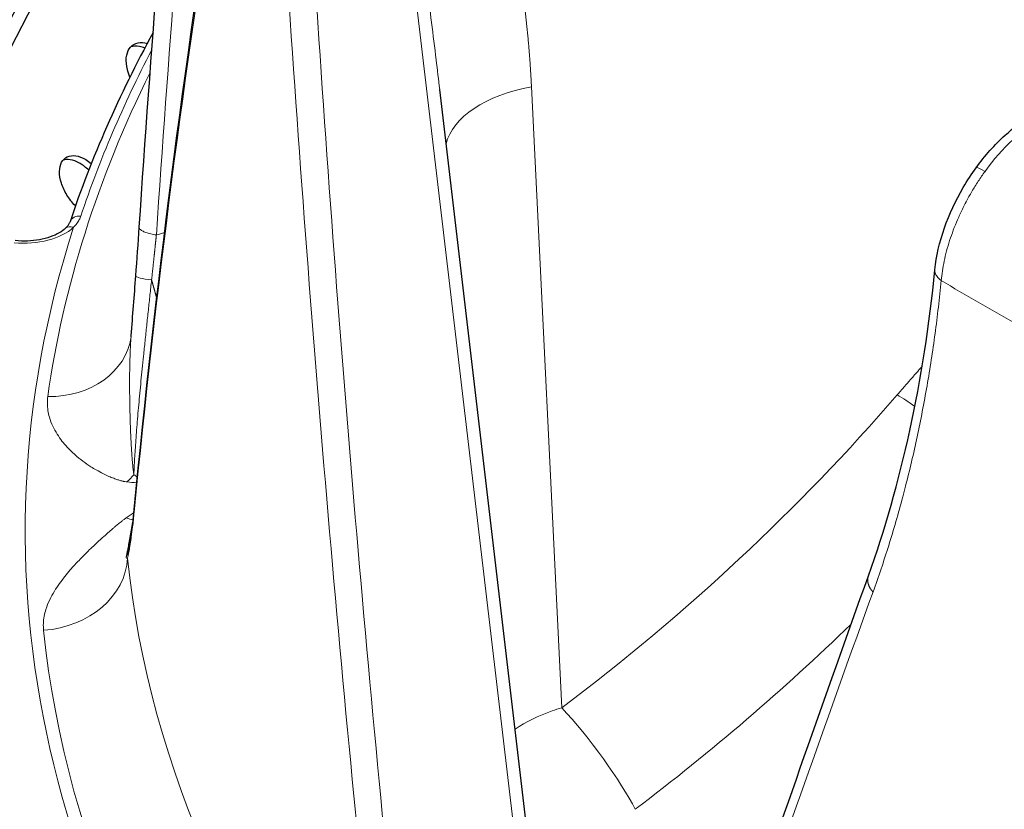
# Model space of a CAD drawing. Units: millimetres. Extents: x 0 to 15750, y 0 to 22275.
# Drawn here: x 8132 to 8174, y 9222 to 9257 of the extents above; entities that cross this region are included whole.
import ezdxf

# ---------------------------------------------------------------- set-up
doc = ezdxf.new("R2010")
doc.units = ezdxf.units.MM
doc.header["$LTSCALE"] = 75
doc.layers.add('Sichtbar (ISO)', color=7, linetype='Continuous', lineweight=25)
doc.layers.add('Tangential', color=7, linetype='Continuous', lineweight=9, true_color=0xbfbfbf)

msp = doc.modelspace()

# ---------------------------------------------------------------- linework, layer by layer
at = {"layer": 'Sichtbar (ISO)'}
for p, q in [((8149.84, 9253.537), (8149.84, 9253.537)), ((8154.297, 9215.691), (8149.84, 9253.537)), ((8134.096, 9248.504), (8134.079, 9248.522)), ((8133.435, 9238.459), (8133.435, 9238.459))]:
    msp.add_line(p, q, dxfattribs=at)
for centre, major_axis, ratio, start_param, end_param in [((8256.688, 9235.688), (-130.5, 0), 0.57735, 5.84768, 8.457242), ((8256.688, 9234.463), (-130.5, 0), 0.57735, 5.849783, 6.275058), ((8134.336, 9247.661), (-0.474, 0.158), 0.801762, 0, 0.000452)]:
    msp.add_ellipse(centre, major_axis=major_axis, ratio=ratio, start_param=start_param, end_param=end_param, dxfattribs=at)
for points in [[(8136.856, 9247.59), (8137.88, 9262.83), (8139.212, 9278.029), (8140.851, 9293.17)], [(8136.636, 9235.392), (8137.558, 9244.93), (8138.79, 9254.52), (8140.33, 9264.152)], [(8137.452, 9255.994), (8135.984, 9253.314), (8134.784, 9250.583), (8133.862, 9247.819)], [(8136.705, 9245.482), (8136.759, 9246.195), (8136.81, 9246.903), (8136.856, 9247.59)], [(8168.368, 9232.529), (8169.78, 9236.458), (8170.769, 9240.942), (8171.241, 9245.754)], [(8171.241, 9245.754), (8171.241, 9245.754), (8171.241, 9245.754), (8171.241, 9245.754)], [(8136.506, 9242.912), (8136.574, 9243.765), (8136.642, 9244.632), (8136.705, 9245.482)], [(8136.499, 9242.849), (8136.502, 9242.87), (8136.505, 9242.891), (8136.506, 9242.912)], [(8136.509, 9234.296), (8136.552, 9234.603), (8136.596, 9234.973), (8136.636, 9235.392)], [(8157.777, 9201.563), (8161.081, 9211.752), (8164.613, 9222.079), (8168.368, 9232.529)], [(8133.589, 9230.32), (8133.589, 9230.32), (8133.589, 9230.32), (8133.589, 9230.32)]]:
    msp.add_open_spline(points, degree=3, dxfattribs=at)
for points, knots in [([(8118.188, 9234.055), (8118.188, 9242.586), (8120.512, 9251.106), (8128.485, 9265.423), (8133.28, 9271.411), (8139.215, 9276.955)], [5.4977871, 5.4977871, 5.4977871, 5.4977871, 5.8088695, 5.8088695, 6.051454, 6.051454, 6.051454, 6.051454]), ([(8136.452, 9254.077), (8136.404, 9254.189), (8136.366, 9254.301), (8136.298, 9254.575), (8136.281, 9254.751), (8136.311, 9255.062), (8136.358, 9255.198), (8136.494, 9255.403), (8136.592, 9255.484), (8136.828, 9255.573), (8136.966, 9255.58), (8137.135, 9255.549), (8137.168, 9255.541), (8137.202, 9255.531)], [-0.3765025, -0.3765025, -0.3765025, -0.3765025, -0.3408959, -0.3408959, -0.2840799, -0.2840799, -0.2272639, -0.2272639, -0.1704479, -0.1704479, -0.113632, -0.113632, -0.1003566, -0.1003566, -0.1003566, -0.1003566]), ([(8137.094, 9255.329), (8137.014, 9255.362), (8136.937, 9255.385), (8136.733, 9255.422), (8136.601, 9255.417), (8136.487, 9255.378)], [0.08341307, 0.08341307, 0.08341307, 0.08341307, 0.1136307, 0.1136307, 0.16781953, 0.16781953, 0.16781953, 0.16781953]), ([(8173.021, 9250.16), (8173.398, 9250.681), (8173.827, 9251.161), (8174.645, 9251.896), (8175.033, 9252.182), (8175.427, 9252.409)], [0, 0, 0, 0, 0.1938473, 0.1938473, 0.3518093, 0.3518093, 0.3518093, 0.3518093]), ([(8134.079, 9248.522), (8133.953, 9248.651), (8133.83, 9248.809), (8133.624, 9249.148), (8133.542, 9249.329), (8133.437, 9249.663), (8133.407, 9249.838), (8133.411, 9250.15), (8133.444, 9250.288), (8133.554, 9250.497), (8133.639, 9250.582), (8133.853, 9250.68), (8133.982, 9250.692), (8134.243, 9250.653), (8134.392, 9250.598), (8134.623, 9250.462), (8134.705, 9250.404), (8134.783, 9250.339)], [-0.4532843, -0.4532843, -0.4532843, -0.4532843, -0.3977118, -0.3977118, -0.3408959, -0.3408959, -0.2840799, -0.2840799, -0.2272639, -0.2272639, -0.1704479, -0.1704479, -0.113632, -0.113632, -0.056816, -0.056816, -0.0254329, -0.0254329, -0.0254329, -0.0254329]), ([(8134.67, 9250.053), (8134.555, 9250.166), (8134.425, 9250.268), (8134.147, 9250.432), (8133.998, 9250.487), (8133.761, 9250.522), (8133.656, 9250.517), (8133.562, 9250.488)], [0.0071492, 0.0071492, 0.0071492, 0.0071492, 0.0568154, 0.0568154, 0.1136307, 0.1136307, 0.1599674, 0.1599674, 0.1599674, 0.1599674]), ([(8171.241, 9245.754), (8171.298, 9246.329), (8171.44, 9246.946), (8171.86, 9248.146), (8172.137, 9248.744), (8172.636, 9249.6), (8172.822, 9249.887), (8173.021, 9250.16)], [0, 0, 0, 0, 0.2047788, 0.2047788, 0.3999527, 0.3999527, 0.5019894, 0.5019894, 0.5019894, 0.5019894]), ([(8133.671, 9247.543), (8133.759, 9247.626), (8133.815, 9247.709), (8133.852, 9247.792), (8133.857, 9247.806), (8133.862, 9247.819)], [0, 0, 0, 0, 0.06299439, 0.06299439, 0.0757779, 0.0757779, 0.0757779, 0.0757779]), ([(8133.671, 9247.544), (8133.6, 9247.476), (8133.507, 9247.407), (8133.284, 9247.279), (8133.154, 9247.22), (8132.865, 9247.119), (8132.707, 9247.078), (8132.375, 9247.018), (8132.2, 9246.999), (8131.848, 9246.986), (8131.671, 9246.991), (8131.498, 9247.009)], [2.904853, 2.904853, 2.904853, 2.904853, 3.144187, 3.144187, 3.383521, 3.383521, 3.622855, 3.622855, 3.86219, 3.86219, 4.101524, 4.101524, 4.101524, 4.101524]), ([(8136.338, 9233.426), (8136.338, 9233.426), (8136.338, 9233.426), (8136.338, 9233.426), (8136.35, 9233.458), (8136.388, 9233.6), (8136.421, 9233.755), (8136.472, 9234.054), (8136.49, 9234.17), (8136.509, 9234.296)], [0.1652516, 0.1652516, 0.1652516, 0.1652516, 0.1660721, 0.1660721, 0.2553402, 0.2553402, 0.422038, 0.422038, 0.510764, 0.510764, 0.510764, 0.510764])]:
    msp.add_open_spline(points, degree=3, knots=knots, dxfattribs=at)
at = {"layer": 'Tangential'}
for p, q in [((8153.769, 9215.418), (8148.78, 9257.783)), ((8155.118, 9226.828), (8153.806, 9253.661)), ((8151.269, 9252.681), (8151.269, 9252.681)), ((8171.114, 9242.051), (8171.114, 9242.051))]:
    msp.add_line(p, q, dxfattribs=at)
for centre, major_axis, ratio, start_param, end_param in [((8464.933, 9219.952), (36.806, 607.505), 0.539606, 1.483352, 1.558548), ((8256.688, 9235.688), (-136.5, 0), 0.57735, 5.750509, 8.464847), ((8252.499, 9268.164), (-49.957, -223.465), 0.477712, 4.837733, 4.965636), ((8258.862, 9254.238), (-27.499, 357.464), 0.32082, 1.537637, 1.665501), ((8473.152, 9286.573), (-33.751, 607.887), 0.541715, 1.589139, 1.664335), ((8256.688, 9234.464), (-124.606, 0), 0.57735, 5.990052, 6.092916), ((8256.688, 9234.473), (-124.191, 0), 0.57735, 6.003416, 6.202254), ((8155.066, 9250.975), (-4.994, -0.244), 0.563311, 4.939791, 6.11991), ((8175.834, 9247.517), (3.109, 5.13), 0.566391, 0.797544, 1.426146), ((8134.336, 9247.661), (-0.474, 0.158), 0.801762, 4.985727, 6.283185), ((8256.688, 9234.463), (-124.762, 0), 0.57735, 6.099945, 6.728225), ((8131.881, 9248.341), (-2.5, 0), 0.57735, 1.396263, 2.592935), ((8134.014, 9247.18), (-0.343, 0.363), 0.696655, 5.347889, 6.283185), ((8118.027, 9296.449), (-58.623, 2.804), 0.88528, 1.953128, 1.9596), ((8256.688, 9234.463), (-129, 0), 0.57735, 6.112528, 6.715642), ((8256.688, 9292.605), (118.202, 0), 0.57735, 3.907783, 3.946198), ((8132.736, 9243.377), (3.763, -0.529), 0.813824, 4.870119, 6.283177), ((8122.615, 9264.846), (-58.274, -38.238), 0.714828, 1.661567, 1.950732), ((8170.619, 9238.193), (3.028, -2.613), 0.287901, 1.893167, 2.143271), ((8256.688, 9209.963), (-130.982, 0), 0.57735, 5.912601, 5.912603), ((8135.046, 9239.524), (-1.039, -3.655), 0.704942, 0.860682, 0.986554), ((8130.671, 9249.388), (10.014, -13.576), 0.262522, 5.64855, 5.665881), ((8130.114, 9251.031), (14.24, -11.985), 0.577982, 5.56802, 5.597471), ((8130.081, 9249.312), (-10.415, -15.425), 0.790263, 1.105035, 1.127379), ((8135.018, 9237.951), (-2.459, 2.895), 0.406018, 2.504019, 2.629931), ((8130.648, 9248.274), (-1.445, -16.809), 0.640833, 0.711474, 0.711761), ((8137.493, 9234.159), (-0.986, 0.125), 0.893141, 6.268935, 6.442596), ((8256.688, 9234.055), (-138.5, 0), 0.57735, 0, 2.159035), ((8132.553, 9233.268), (3.78, 0.393), 0.815028, 4.671684, 6.163677), ((8256.688, 9237.465), (-120.561, 0), 0.57735, 0.059988, 0.449648), ((8247.097, 9266.003), (-104.456, -245.51), 0.226948, 4.947634, 5.075538), ((8256.688, 9234.473), (-124.191, 0), 0.57735, 0.059988, 0.449648), ((8156.126, 9224.679), (2.407, -3.195), 0.149803, 0.687698, 2.190307)]:
    msp.add_ellipse(centre, major_axis=major_axis, ratio=ratio, start_param=start_param, end_param=end_param, dxfattribs=at)
for points, degree in [([(8152.864, 9260.842), (8153.182, 9259.436), (8153.424, 9258.013), (8153.608, 9256.571), (8153.735, 9255.121), (8153.806, 9253.661)], 5), ([(8173.407, 9249.998), (8173.19, 9250.129), (8173.051, 9250.184), (8173.025, 9250.157)], 3), ([(8136.706, 9245.482), (8136.704, 9245.429), (8136.991, 9245.355), (8137.388, 9245.309)], 3), ([(8137.388, 9245.309), (8137.435, 9245.149), (8137.48, 9244.99), (8137.525, 9244.83), (8137.568, 9244.669), (8137.61, 9244.509)], 5), ([(8170.689, 9241.574), (8170.471, 9241.328), (8170.255, 9241.083), (8170.039, 9240.836), (8169.824, 9240.589), (8169.611, 9240.342)], 5), ([(8136.635, 9235.279), (8136.632, 9235.317), (8136.633, 9235.354), (8136.637, 9235.391)], 3), ([(8136.587, 9234.938), (8136.587, 9234.932), (8136.587, 9234.926), (8136.587, 9234.92)], 3), ([(8168.567, 9231.832), (8168.447, 9231.959), (8168.36, 9232.103), (8168.318, 9232.254), (8168.321, 9232.399), (8168.368, 9232.529)], 5), ([(8158.29, 9222.44), (8161.584, 9224.933), (8164.705, 9227.611), (8167.62, 9230.443)], 3)]:
    msp.add_open_spline(points, degree=degree, dxfattribs=at)
for points, degree, knots in [([(8149.289, 9257.997), (8149.357, 9257.478), (8149.423, 9256.959), (8149.488, 9256.439), (8149.555, 9255.9), (8149.622, 9255.36), (8149.687, 9254.819), (8149.739, 9254.392), (8149.79, 9253.965), (8149.84, 9253.537)], 3, [64.542694, 64.542694, 64.542694, 64.542694, 66.974301, 66.974301, 66.974301, 69.497366, 69.497366, 69.497366, 71.486564, 71.486564, 71.486564, 71.486564]), ([(8171.516, 9245.285), (8171.528, 9245.42), (8171.544, 9245.558), (8171.586, 9245.838), (8171.612, 9245.981), (8171.673, 9246.27), (8171.708, 9246.416), (8171.787, 9246.711), (8171.831, 9246.86), (8171.927, 9247.16), (8171.98, 9247.31), (8172.094, 9247.612), (8172.155, 9247.762), (8172.285, 9248.064), (8172.354, 9248.214), (8172.48, 9248.472), (8172.535, 9248.58), (8172.67, 9248.836), (8172.753, 9248.984), (8172.927, 9249.279), (8173.019, 9249.427), (8173.208, 9249.717), (8173.306, 9249.859), (8173.407, 9249.998)], 3, [13.770336, 13.770336, 13.770336, 13.770336, 14.424659, 14.424659, 15.078844, 15.078844, 15.732931, 15.732931, 16.386959, 16.386959, 17.041072, 17.041072, 17.695174, 17.695174, 18.349438, 18.349438, 18.823966, 18.823966, 19.483776, 19.483776, 20.159486, 20.159486, 20.835197, 20.835197, 20.835197, 20.835197]), ([(8134.014, 9247.588), (8134.068, 9247.64), (8134.116, 9247.694), (8134.158, 9247.75), (8134.199, 9247.804), (8134.235, 9247.86), (8134.265, 9247.917), (8134.291, 9247.967), (8134.313, 9248.018), (8134.33, 9248.069)], 3, [4.788026, 4.788026, 4.788026, 4.788026, 5.190919, 5.190919, 5.190919, 5.585978, 5.585978, 5.585978, 5.934913, 5.934913, 5.934913, 5.934913]), ([(8136.856, 9247.59), (8136.855, 9247.583), (8136.856, 9247.577), (8136.857, 9247.57), (8136.859, 9247.557), (8136.863, 9247.544), (8136.871, 9247.531), (8136.879, 9247.518), (8136.889, 9247.504), (8136.903, 9247.491), (8136.916, 9247.478), (8136.933, 9247.464), (8136.952, 9247.451), (8136.971, 9247.438), (8136.993, 9247.425), (8137.018, 9247.412), (8137.042, 9247.4), (8137.069, 9247.387), (8137.098, 9247.376), (8137.128, 9247.364), (8137.159, 9247.352), (8137.192, 9247.341), (8137.225, 9247.331), (8137.26, 9247.321), (8137.297, 9247.311), (8137.333, 9247.302), (8137.371, 9247.293), (8137.41, 9247.285), (8137.449, 9247.277), (8137.489, 9247.269), (8137.529, 9247.262), (8137.551, 9247.259), (8137.573, 9247.256), (8137.595, 9247.253)], 3, [0.045658, 0.045658, 0.045658, 0.045658, 0.0928586, 0.0928586, 0.0928586, 0.186935, 0.186935, 0.186935, 0.2820819, 0.2820819, 0.2820819, 0.3783807, 0.3783807, 0.3783807, 0.4750219, 0.4750219, 0.4750219, 0.5716697, 0.5716697, 0.5716697, 0.667986, 0.667986, 0.667986, 0.7632541, 0.7632541, 0.7632541, 0.8576916, 0.8576916, 0.8576916, 0.9506765, 0.9506765, 0.9506765, 1, 1, 1, 1]), ([(8137.388, 9245.309), (8137.391, 9245.338), (8137.395, 9245.368), (8137.398, 9245.397), (8137.44, 9245.795), (8137.482, 9246.189), (8137.521, 9246.548), (8137.558, 9246.903), (8137.595, 9247.253)], 5, [31.019466, 31.019466, 31.019466, 31.019466, 31.019466, 31.019466, 31.236671, 31.236671, 31.236671, 33.974453, 33.974453, 33.974453, 33.974453, 33.974453, 33.974453]), ([(8171.516, 9245.285), (8171.486, 9245.306), (8171.459, 9245.327), (8171.408, 9245.372), (8171.384, 9245.396), (8171.342, 9245.444), (8171.324, 9245.47), (8171.292, 9245.521), (8171.278, 9245.548), (8171.257, 9245.601), (8171.25, 9245.629), (8171.24, 9245.683), (8171.239, 9245.71), (8171.24, 9245.743), (8171.241, 9245.749), (8171.241, 9245.754)], 3, [0.0000108, 0.0000108, 0.0000108, 0.0000108, 0.0830371, 0.0830371, 0.1672164, 0.1672164, 0.2524531, 0.2524531, 0.3385822, 0.3385822, 0.4255791, 0.4255791, 0.5127423, 0.5127423, 0.5310755, 0.5310755, 0.5310755, 0.5310755]), ([(8137.388, 9245.309), (8137.365, 9245.095), (8137.342, 9244.88), (8137.295, 9244.445), (8137.272, 9244.226), (8137.224, 9243.784), (8137.2, 9243.562), (8137.153, 9243.118), (8137.13, 9242.897), (8137.083, 9242.457), (8137.061, 9242.238), (8137.019, 9241.836), (8137, 9241.651), (8136.964, 9241.292), (8136.947, 9241.118), (8136.913, 9240.769), (8136.896, 9240.595), (8136.864, 9240.251), (8136.848, 9240.08), (8136.818, 9239.746), (8136.803, 9239.581), (8136.776, 9239.26), (8136.763, 9239.104), (8136.738, 9238.799), (8136.727, 9238.651), (8136.705, 9238.357), (8136.695, 9238.212), (8136.677, 9237.939), (8136.668, 9237.811), (8136.654, 9237.562), (8136.647, 9237.442), (8136.636, 9237.211), (8136.631, 9237.101), (8136.625, 9236.961), (8136.624, 9236.929), (8136.622, 9236.897)], 3, [32.518864, 32.518864, 32.518864, 32.518864, 33.462658, 33.462658, 34.416731, 34.416731, 35.37652, 35.37652, 36.333292, 36.333292, 37.276949, 37.276949, 38.081016, 38.081016, 38.847099, 38.847099, 39.621811, 39.621811, 40.394227, 40.394227, 41.156411, 41.156411, 41.904126, 41.904126, 42.635455, 42.635455, 43.379451, 43.379451, 44.070455, 44.070455, 44.748998, 44.748998, 45.411188, 45.411188, 45.611439, 45.611439, 45.611439, 45.611439]), ([(8171.516, 9245.285), (8171.44, 9244.511), (8171.35, 9243.746), (8171.145, 9242.23), (8171.03, 9241.479), (8170.772, 9239.994), (8170.63, 9239.261), (8170.32, 9237.812), (8170.152, 9237.097), (8169.932, 9236.241), (8169.892, 9236.088), (8169.662, 9235.224), (8169.46, 9234.525), (8169.031, 9233.157), (8168.805, 9232.487), (8168.567, 9231.832)], 3, [19.866684, 19.866684, 19.866684, 19.866684, 23.967991, 23.967991, 28.099089, 28.099089, 32.247844, 32.247844, 36.421496, 36.421496, 37.330647, 37.330647, 41.586605, 41.586605, 45.821196, 45.821196, 45.821196, 45.821196]), ([(8136.506, 9242.912), (8136.502, 9242.86), (8136.498, 9242.807), (8136.495, 9242.755), (8136.486, 9242.637), (8136.479, 9242.517), (8136.473, 9242.397), (8136.467, 9242.267), (8136.461, 9242.137), (8136.456, 9242.005), (8136.452, 9241.866), (8136.448, 9241.725), (8136.445, 9241.584), (8136.443, 9241.513), (8136.442, 9241.441), (8136.441, 9241.37), (8136.44, 9241.289), (8136.439, 9241.209), (8136.439, 9241.128), (8136.437, 9240.968), (8136.437, 9240.808), (8136.438, 9240.648), (8136.438, 9240.496), (8136.44, 9240.345), (8136.442, 9240.195), (8136.443, 9240.057), (8136.446, 9239.921), (8136.449, 9239.785), (8136.45, 9239.74), (8136.451, 9239.696), (8136.452, 9239.651), (8136.454, 9239.562), (8136.456, 9239.474), (8136.459, 9239.386), (8136.462, 9239.287), (8136.465, 9239.188), (8136.468, 9239.09), (8136.473, 9238.959), (8136.478, 9238.829), (8136.483, 9238.7), (8136.487, 9238.602), (8136.492, 9238.504), (8136.497, 9238.408), (8136.498, 9238.379), (8136.5, 9238.35), (8136.501, 9238.321), (8136.504, 9238.274), (8136.506, 9238.228), (8136.509, 9238.182), (8136.512, 9238.117), (8136.516, 9238.053), (8136.52, 9237.989), (8136.523, 9237.939), (8136.527, 9237.888), (8136.53, 9237.838), (8136.533, 9237.798), (8136.535, 9237.758), (8136.538, 9237.718), (8136.54, 9237.695), (8136.542, 9237.672), (8136.543, 9237.649), (8136.546, 9237.62), (8136.548, 9237.591), (8136.55, 9237.563), (8136.553, 9237.528), (8136.555, 9237.495), (8136.558, 9237.461), (8136.562, 9237.411), (8136.567, 9237.362), (8136.571, 9237.314), (8136.574, 9237.285), (8136.577, 9237.256), (8136.58, 9237.227), (8136.582, 9237.201), (8136.585, 9237.176), (8136.588, 9237.15), (8136.59, 9237.127), (8136.593, 9237.104), (8136.596, 9237.082), (8136.598, 9237.06), (8136.601, 9237.039), (8136.604, 9237.018), (8136.607, 9236.997), (8136.609, 9236.976), (8136.613, 9236.956), (8136.615, 9236.937), (8136.619, 9236.919), (8136.622, 9236.901), (8136.622, 9236.899), (8136.622, 9236.898), (8136.622, 9236.897)], 3, [10.562188, 10.562188, 10.562188, 10.562188, 10.88891, 10.88891, 10.88891, 11.623324, 11.623324, 11.623324, 12.415549, 12.415549, 12.415549, 13.258594, 13.258594, 13.258594, 13.685489, 13.685489, 13.685489, 14.165357, 14.165357, 14.165357, 15.118822, 15.118822, 15.118822, 16.023011, 16.023011, 16.023011, 16.846886, 16.846886, 16.846886, 17.118027, 17.118027, 17.118027, 17.659348, 17.659348, 17.659348, 18.270509, 18.270509, 18.270509, 19.090655, 19.090655, 19.090655, 19.720646, 19.720646, 19.720646, 19.910801, 19.910801, 19.910801, 20.217021, 20.217021, 20.217021, 20.64959, 20.64959, 20.64959, 20.99462, 20.99462, 20.99462, 21.274928, 21.274928, 21.274928, 21.43795, 21.43795, 21.43795, 21.643116, 21.643116, 21.643116, 21.889257, 21.889257, 21.889257, 22.251918, 22.251918, 22.251918, 22.472577, 22.472577, 22.472577, 22.671094, 22.671094, 22.671094, 22.851312, 22.851312, 22.851312, 23.024625, 23.024625, 23.024625, 23.197291, 23.197291, 23.197291, 23.358521, 23.358521, 23.358521, 23.369956, 23.369956, 23.369956, 23.369956]), ([(8132.903, 9240.27), (8132.889, 9240.172), (8132.883, 9240.076), (8132.883, 9239.981), (8132.884, 9239.875), (8132.893, 9239.772), (8132.909, 9239.67), (8132.924, 9239.573), (8132.945, 9239.477), (8132.972, 9239.384), (8133.012, 9239.248), (8133.062, 9239.116), (8133.121, 9238.988), (8133.177, 9238.87), (8133.24, 9238.755), (8133.31, 9238.644), (8133.374, 9238.543), (8133.443, 9238.445), (8133.516, 9238.351), (8133.586, 9238.261), (8133.66, 9238.174), (8133.737, 9238.091), (8133.811, 9238.011), (8133.887, 9237.934), (8133.966, 9237.859), (8134.003, 9237.824), (8134.041, 9237.79), (8134.078, 9237.756), (8134.188, 9237.659), (8134.301, 9237.567), (8134.417, 9237.48), (8134.53, 9237.395), (8134.645, 9237.316), (8134.763, 9237.241), (8134.84, 9237.192), (8134.918, 9237.145), (8134.996, 9237.099), (8135.099, 9237.041), (8135.203, 9236.985), (8135.309, 9236.933), (8135.385, 9236.895), (8135.462, 9236.859), (8135.541, 9236.825), (8135.609, 9236.795), (8135.679, 9236.767), (8135.75, 9236.74), (8135.782, 9236.728), (8135.814, 9236.717), (8135.846, 9236.705), (8135.894, 9236.689), (8135.941, 9236.673), (8135.99, 9236.658), (8136.037, 9236.644), (8136.086, 9236.631), (8136.137, 9236.619), (8136.15, 9236.616), (8136.165, 9236.612), (8136.179, 9236.609), (8136.213, 9236.602), (8136.247, 9236.596), (8136.285, 9236.59), (8136.297, 9236.589), (8136.31, 9236.587), (8136.323, 9236.586)], 3, [10.183358, 10.183358, 10.183358, 10.183358, 10.84706, 10.84706, 10.84706, 11.582175, 11.582175, 11.582175, 12.283377, 12.283377, 12.283377, 13.307082, 13.307082, 13.307082, 14.259818, 14.259818, 14.259818, 15.128155, 15.128155, 15.128155, 15.955319, 15.955319, 15.955319, 16.746381, 16.746381, 16.746381, 17.118027, 17.118027, 17.118027, 18.192247, 18.192247, 18.192247, 19.231392, 19.231392, 19.231392, 19.910801, 19.910801, 19.910801, 20.799018, 20.799018, 20.799018, 21.43795, 21.43795, 21.43795, 21.999637, 21.999637, 21.999637, 22.251918, 22.251918, 22.251918, 22.617521, 22.617521, 22.617521, 22.969321, 22.969321, 22.969321, 23.065887, 23.065887, 23.065887, 23.293476, 23.293476, 23.293476, 23.369956, 23.369956, 23.369956, 23.369956]), ([(8132.719, 9230.175), (8132.709, 9230.272), (8132.707, 9230.369), (8132.711, 9230.465), (8132.715, 9230.572), (8132.728, 9230.677), (8132.747, 9230.781), (8132.766, 9230.88), (8132.791, 9230.978), (8132.822, 9231.075), (8132.866, 9231.216), (8132.921, 9231.354), (8132.985, 9231.489), (8133.045, 9231.616), (8133.113, 9231.74), (8133.187, 9231.862), (8133.255, 9231.973), (8133.328, 9232.082), (8133.405, 9232.191), (8133.478, 9232.294), (8133.555, 9232.395), (8133.635, 9232.496), (8133.712, 9232.592), (8133.792, 9232.687), (8133.874, 9232.781), (8133.912, 9232.825), (8133.951, 9232.869), (8133.991, 9232.913), (8134.104, 9233.04), (8134.221, 9233.165), (8134.341, 9233.288), (8134.457, 9233.408), (8134.576, 9233.526), (8134.697, 9233.643), (8134.777, 9233.72), (8134.857, 9233.796), (8134.938, 9233.872), (8135.043, 9233.972), (8135.15, 9234.07), (8135.259, 9234.169), (8135.337, 9234.24), (8135.416, 9234.31), (8135.496, 9234.381), (8135.567, 9234.443), (8135.638, 9234.505), (8135.71, 9234.567), (8135.743, 9234.595), (8135.776, 9234.623), (8135.809, 9234.651), (8135.857, 9234.692), (8135.906, 9234.732), (8135.956, 9234.773), (8136.004, 9234.813), (8136.054, 9234.852), (8136.105, 9234.892), (8136.119, 9234.903), (8136.134, 9234.914), (8136.148, 9234.925), (8136.183, 9234.951), (8136.218, 9234.977), (8136.256, 9235.004), (8136.269, 9235.013), (8136.281, 9235.022), (8136.295, 9235.031)], 3, [10.184301, 10.184301, 10.184301, 10.184301, 10.848092, 10.848092, 10.848092, 11.583158, 11.583158, 11.583158, 12.284696, 12.284696, 12.284696, 13.308109, 13.308109, 13.308109, 14.260777, 14.260777, 14.260777, 15.12867, 15.12867, 15.12867, 15.955454, 15.955454, 15.955454, 16.746186, 16.746186, 16.746186, 17.118781, 17.118781, 17.118781, 18.192594, 18.192594, 18.192594, 19.231387, 19.231387, 19.231387, 19.911406, 19.911406, 19.911406, 20.799285, 20.799285, 20.799285, 21.438548, 21.438548, 21.438548, 22.000304, 22.000304, 22.000304, 22.252526, 22.252526, 22.252526, 22.618065, 22.618065, 22.618065, 22.969796, 22.969796, 22.969796, 23.066503, 23.066503, 23.066503, 23.294064, 23.294064, 23.294064, 23.370343, 23.370343, 23.370343, 23.370343]), ([(8136.635, 9235.279), (8136.613, 9235.054), (8136.591, 9234.841), (8136.567, 9234.642), (8136.549, 9234.492), (8136.531, 9234.35), (8136.512, 9234.216), (8136.509, 9234.191), (8136.505, 9234.167), (8136.502, 9234.143)], 3, [31.387772, 31.387772, 31.387772, 31.387772, 32.948456, 32.948456, 32.948456, 34.125549, 34.125549, 34.125549, 34.342725, 34.342725, 34.342725, 34.342725]), ([(8136.344, 9233.292), (8136.336, 9233.29), (8136.329, 9233.289), (8136.323, 9233.289), (8136.316, 9233.289), (8136.311, 9233.289), (8136.307, 9233.292), (8136.303, 9233.294), (8136.3, 9233.297), (8136.298, 9233.302), (8136.296, 9233.307), (8136.295, 9233.314), (8136.295, 9233.324), (8136.295, 9233.334), (8136.296, 9233.347), (8136.298, 9233.363), (8136.3, 9233.379), (8136.304, 9233.398), (8136.308, 9233.42), (8136.312, 9233.442), (8136.317, 9233.468), (8136.322, 9233.498), (8136.324, 9233.505), (8136.325, 9233.513), (8136.327, 9233.521), (8136.331, 9233.541), (8136.335, 9233.562), (8136.339, 9233.584), (8136.34, 9233.589), (8136.341, 9233.593), (8136.342, 9233.598), (8136.346, 9233.62), (8136.35, 9233.642), (8136.355, 9233.667), (8136.36, 9233.694), (8136.366, 9233.723), (8136.371, 9233.755), (8136.379, 9233.796), (8136.387, 9233.841), (8136.396, 9233.89), (8136.403, 9233.927), (8136.41, 9233.966), (8136.417, 9234.008), (8136.419, 9234.02), (8136.422, 9234.033), (8136.424, 9234.046), (8136.427, 9234.067), (8136.431, 9234.088), (8136.435, 9234.11), (8136.44, 9234.141), (8136.446, 9234.173), (8136.452, 9234.206), (8136.456, 9234.232), (8136.461, 9234.259), (8136.466, 9234.286), (8136.469, 9234.309), (8136.473, 9234.332), (8136.477, 9234.355), (8136.48, 9234.368), (8136.482, 9234.382), (8136.484, 9234.395), (8136.487, 9234.413), (8136.49, 9234.43), (8136.493, 9234.448), (8136.497, 9234.469), (8136.501, 9234.491), (8136.505, 9234.513), (8136.51, 9234.545), (8136.516, 9234.578), (8136.522, 9234.612), (8136.526, 9234.633), (8136.53, 9234.653), (8136.533, 9234.674), (8136.537, 9234.693), (8136.54, 9234.712), (8136.544, 9234.732), (8136.547, 9234.749), (8136.551, 9234.767), (8136.554, 9234.784), (8136.557, 9234.801), (8136.561, 9234.818), (8136.564, 9234.836), (8136.568, 9234.853), (8136.571, 9234.87), (8136.575, 9234.887), (8136.579, 9234.903), (8136.582, 9234.919), (8136.586, 9234.935), (8136.586, 9234.936), (8136.587, 9234.937), (8136.587, 9234.938)], 3, [10.184243, 10.184243, 10.184243, 10.184243, 10.895286, 10.895286, 10.895286, 11.673223, 11.673223, 11.673223, 12.472227, 12.472227, 12.472227, 13.321628, 13.321628, 13.321628, 14.270916, 14.270916, 14.270916, 15.223985, 15.223985, 15.223985, 16.171383, 16.171383, 16.171383, 16.413647, 16.413647, 16.413647, 16.999586, 16.999586, 16.999586, 17.118781, 17.118781, 17.118781, 17.661106, 17.661106, 17.661106, 18.27415, 18.27415, 18.27415, 19.092778, 19.092778, 19.092778, 19.721799, 19.721799, 19.721799, 19.911406, 19.911406, 19.911406, 20.217836, 20.217836, 20.217836, 20.652268, 20.652268, 20.652268, 20.996965, 20.996965, 20.996965, 21.277319, 21.277319, 21.277319, 21.438548, 21.438548, 21.438548, 21.643814, 21.643814, 21.643814, 21.890269, 21.890269, 21.890269, 22.252526, 22.252526, 22.252526, 22.473127, 22.473127, 22.473127, 22.671623, 22.671623, 22.671623, 22.851838, 22.851838, 22.851838, 23.025153, 23.025153, 23.025153, 23.197751, 23.197751, 23.197751, 23.358991, 23.358991, 23.358991, 23.37035, 23.37035, 23.37035, 23.37035]), ([(8136.344, 9233.292), (8136.353, 9233.329), (8136.363, 9233.369), (8136.373, 9233.412), (8136.399, 9233.53), (8136.426, 9233.669), (8136.452, 9233.824), (8136.469, 9233.923), (8136.485, 9234.03), (8136.502, 9234.143)], 3, [28.970165, 28.970165, 28.970165, 28.970165, 29.547047, 29.547047, 29.547047, 31.139912, 31.139912, 31.139912, 32.152019, 32.152019, 32.152019, 32.152019]), ([(8155.118, 9226.828), (8154.976, 9226.786), (8154.834, 9226.741), (8154.696, 9226.692), (8154.108, 9226.485), (8153.565, 9226.215), (8153.097, 9225.903)], 3, [12.258567, 12.258567, 12.258567, 12.258567, 12.721503, 12.721503, 12.721503, 14.680977, 14.680977, 14.680977, 14.680977])]:
    msp.add_open_spline(points, degree=degree, knots=knots, dxfattribs=at)

doc.saveas('drawing.dxf')
